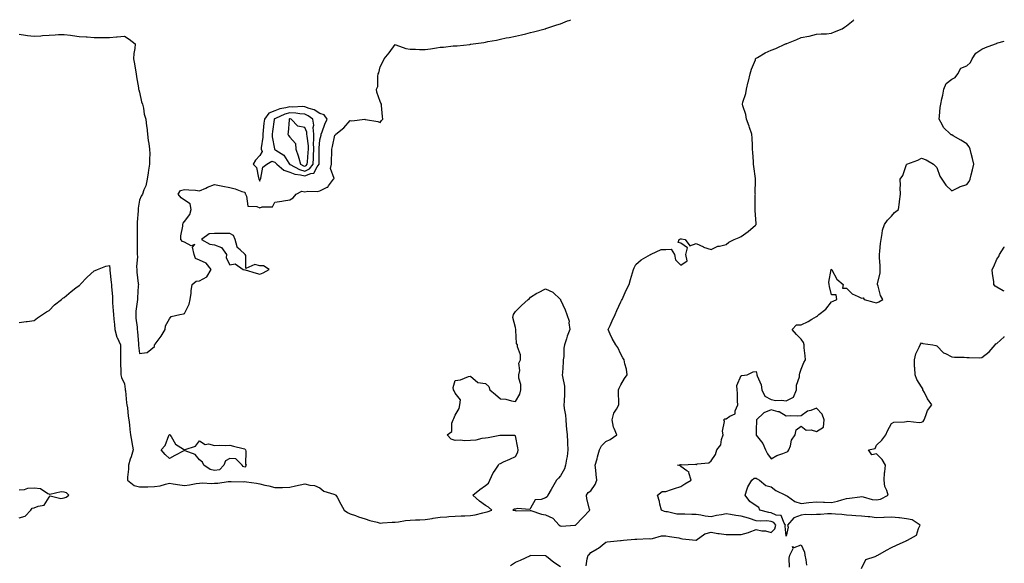
# Model space of a CAD drawing. Units: inches. Extents: x 939443 to 942083, y 7305818 to 7308458.
# Drawn here: x 941428 to 942083, y 7308097 to 7308458 of the extents above; entities that cross this region are included whole.
import ezdxf

# ---------------------------------------------------------------- set-up
doc = ezdxf.new("R2010")
doc.units = ezdxf.units.IN
doc.header["$MEASUREMENT"] = 0
doc.layers.add('Contour_93947305', color=7, linetype='Continuous', true_color=0x5a2b3a)

msp = doc.modelspace()

# ---------------------------------------------------------------- linework, layer by layer
at = {"layer": 'Contour_93947305'}
for points in [[(941428.05, 7308448.27, 3258), (941432.22, 7308447.75, 3258), (941433.63, 7308447.5, 3258), (941438.05, 7308447, 3258), (941442.61, 7308447.36, 3258), (941443.58, 7308447.45, 3258), (941448.05, 7308447.81, 3258), (941451.98, 7308447.99, 3258), (941454.21, 7308448.08, 3258), (941458.05, 7308448.26, 3258), (941462.28, 7308447.69, 3258), (941463.57, 7308447.44, 3258), (941468.05, 7308446.91, 3258), (941472.69, 7308446.56, 3258), (941473.42, 7308446.55, 3258), (941478.05, 7308446.24, 3258), (941482.34, 7308446.21, 3258), (941483.8, 7308446.17, 3258), (941488.05, 7308446.14, 3258), (941492.71, 7308446.58, 3258), (941493.32, 7308446.65, 3258), (941498.05, 7308447.09, 3258), (941501.2, 7308445.07, 3258), (941505.16, 7308441.92, 3258), (941504.94, 7308438.81, 3258), (941504.36, 7308435.61, 3258), (941504.17, 7308431.92, 3258), (941504.74, 7308428.61, 3258), (941505.52, 7308424.45, 3258), (941505.97, 7308421.92, 3258), (941506.2, 7308420.07, 3258), (941507.38, 7308412.59, 3258), (941507.46, 7308411.92, 3258), (941507.55, 7308411.42, 3258), (941508.05, 7308409.79, 3258), (941509.52, 7308403.39, 3258), (941510.17, 7308401.92, 3258), (941510.82, 7308399.15, 3258), (941511.28, 7308395.15, 3258), (941512.32, 7308391.92, 3258), (941512.85, 7308387.12, 3258), (941512.87, 7308386.74, 3258), (941513.51, 7308381.92, 3258), (941513.76, 7308377.63, 3258), (941514.37, 7308375.6, 3258), (941514.72, 7308371.92, 3258), (941514.87, 7308368.74, 3258), (941514.64, 7308365.33, 3258), (941514.76, 7308361.92, 3258), (941514.13, 7308358, 3258), (941513.77, 7308356.2, 3258), (941513.15, 7308351.92, 3258), (941512.34, 7308347.63, 3258), (941511.09, 7308344.96, 3258), (941510.16, 7308341.92, 3258), (941509.28, 7308340.69, 3258), (941508.05, 7308337.91, 3258), (941507.26, 7308332.71, 3258), (941507.17, 7308331.92, 3258), (941507.13, 7308331, 3258), (941506.52, 7308323.45, 3258), (941506.46, 7308321.92, 3258), (941506.5, 7308320.37, 3258), (941506.45, 7308313.52, 3258), (941506.49, 7308311.92, 3258), (941506.54, 7308310.41, 3258), (941506.61, 7308303.36, 3258), (941506.66, 7308301.92, 3258), (941506.67, 7308300.54, 3258), (941506.21, 7308293.76, 3258), (941506.23, 7308291.92, 3258), (941506.38, 7308290.25, 3258), (941507.27, 7308282.7, 3258), (941507.35, 7308281.92, 3258), (941507.29, 7308281.16, 3258), (941506.82, 7308273.15, 3258), (941506.73, 7308271.92, 3258), (941506.64, 7308270.51, 3258), (941505.73, 7308264.24, 3258), (941505.62, 7308261.92, 3258), (941505.74, 7308259.61, 3258), (941506.48, 7308253.49, 3258), (941506.58, 7308251.92, 3258), (941506.78, 7308250.65, 3258), (941507.36, 7308242.61, 3258), (941507.45, 7308241.92, 3258), (941507.48, 7308241.35, 3258), (941508.05, 7308235.99, 3258), (941512.96, 7308236.83, 3258), (941513.25, 7308236.72, 3258), (941518.05, 7308240.7, 3258), (941518.14, 7308241.83, 3258), (941518.16, 7308241.92, 3258), (941518.49, 7308242.36, 3258), (941522.45, 7308247.52, 3258), (941525.11, 7308251.92, 3258), (941525.46, 7308254.51, 3258), (941528.05, 7308259.23, 3258), (941529.22, 7308260.75, 3258), (941534.99, 7308261.92, 3258), (941537.44, 7308262.53, 3258), (941538.05, 7308262.59, 3258), (941541.03, 7308268.94, 3258), (941541.88, 7308271.92, 3258), (941542.4, 7308276.27, 3258), (941542.34, 7308277.63, 3258), (941543.08, 7308281.92, 3258), (941545.83, 7308284.14, 3258), (941548.05, 7308284.48, 3258), (941552.95, 7308287.02, 3258), (941555.7, 7308291.92, 3258), (941552.32, 7308296.19, 3258), (941548.05, 7308298.1, 3258), (941545.38, 7308299.25, 3258), (941544.39, 7308301.92, 3258), (941543.31, 7308306.66, 3258), (941544.78, 7308308.65, 3258), (941542.42, 7308307.55, 3258), (941538.05, 7308310.05, 3258), (941536.72, 7308310.59, 3258), (941535.48, 7308311.92, 3258), (941535.6, 7308314.37, 3258), (941536.92, 7308320.79, 3258), (941537, 7308321.92, 3258), (941537.17, 7308322.8, 3258), (941538.05, 7308323.83, 3258), (941541.59, 7308328.38, 3258), (941542.41, 7308331.92, 3258), (941541.7, 7308335.57, 3258), (941538.05, 7308338.04, 3258), (941535.7, 7308339.57, 3258), (941533.75, 7308341.92, 3258), (941535.44, 7308344.53, 3258), (941538.05, 7308345.17, 3258), (941540.93, 7308344.8, 3258), (941545.34, 7308344.63, 3258), (941548.05, 7308344.32, 3258), (941552.23, 7308346.1, 3258), (941553.35, 7308346.62, 3258), (941558.05, 7308348.38, 3258), (941562.41, 7308347.56, 3258), (941563.49, 7308347.36, 3258), (941568.05, 7308346.49, 3258), (941571.62, 7308345.49, 3258), (941576.11, 7308343.86, 3258), (941578.05, 7308343.25, 3258), (941578.44, 7308342.31, 3258), (941578.6, 7308341.92, 3258), (941579.28, 7308340.69, 3258), (941580.15, 7308334.02, 3258), (941586.17, 7308333.8, 3258), (941588.05, 7308332.88, 3258), (941589.65, 7308333.52, 3258), (941596.42, 7308333.55, 3258), (941598.05, 7308336.76, 3258), (941602.62, 7308337.35, 3258), (941603.74, 7308337.61, 3258), (941608.05, 7308338.29, 3258), (941610.3, 7308339.67, 3258), (941612.36, 7308341.92, 3258), (941615.98, 7308343.99, 3258), (941618.05, 7308343.64, 3258), (941620.1, 7308343.97, 3258), (941626.13, 7308343.84, 3258), (941628.05, 7308344.32, 3258), (941632.8, 7308346.67, 3258), (941633.22, 7308346.75, 3258), (941633.68, 7308347.55, 3258), (941637.01, 7308351.92, 3258), (941637.54, 7308352.43, 3258), (941635.1, 7308358.97, 3258), (941635.67, 7308361.92, 3258), (941635.67, 7308364.3, 3258), (941635.91, 7308369.78, 3258), (941635.91, 7308371.92, 3258), (941636.32, 7308373.65, 3258), (941638.05, 7308381.26, 3258), (941638.45, 7308381.52, 3258), (941638.54, 7308381.92, 3258), (941643.91, 7308386.06, 3258), (941648.05, 7308390.97, 3258), (941649.21, 7308390.76, 3258), (941657.93, 7308391.8, 3258), (941658.05, 7308391.75, 3258), (941658.29, 7308391.68, 3258), (941666.54, 7308390.41, 3258), (941668.05, 7308389.62, 3258), (941668.97, 7308391, 3258), (941669.83, 7308391.92, 3258), (941669.75, 7308393.62, 3258), (941669.01, 7308400.96, 3258), (941668.96, 7308401.92, 3258), (941668.55, 7308402.42, 3258), (941668.05, 7308403.66, 3258), (941665.94, 7308409.81, 3258), (941665.73, 7308411.92, 3258), (941666.45, 7308413.52, 3258), (941666.45, 7308420.32, 3258), (941666.83, 7308421.92, 3258), (941667.2, 7308422.77, 3258), (941668.05, 7308426.57, 3258), (941669.89, 7308430.08, 3258), (941670.77, 7308431.92, 3258), (941674.01, 7308435.96, 3258), (941678.05, 7308441.52, 3258), (941678.58, 7308441.39, 3258), (941685.08, 7308438.95, 3258), (941688.05, 7308438.46, 3258), (941691.55, 7308438.42, 3258), (941694.3, 7308438.17, 3258), (941698.05, 7308438.14, 3258), (941701.45, 7308438.52, 3258), (941705.44, 7308439.31, 3258), (941708.05, 7308439.65, 3258), (941710.22, 7308439.75, 3258), (941716.67, 7308440.54, 3258), (941718.05, 7308440.61, 3258), (941719.25, 7308440.72, 3258), (941727.73, 7308441.6, 3258), (941728.05, 7308441.63, 3258), (941728.31, 7308441.66, 3258), (941729.86, 7308441.92, 3258), (941737.03, 7308442.94, 3258), (941738.05, 7308443.12, 3258), (941739.59, 7308443.46, 3258), (941745.51, 7308444.46, 3258), (941748.05, 7308445.1, 3258), (941751.96, 7308445.83, 3258), (941753.86, 7308446.11, 3258), (941758.05, 7308446.95, 3258), (941762.04, 7308447.93, 3258), (941764.82, 7308448.69, 3258), (941768.05, 7308449.51, 3258), (941769.96, 7308450.01, 3258), (941777.81, 7308451.92, 3258), (941777.96, 7308452.01, 3258), (941778.05, 7308452.05, 3258), (941778.23, 7308452.1, 3258), (941785.44, 7308454.53, 3258), (941788.05, 7308455.15, 3258), (941792.69, 7308457.28, 3258), (941793.69, 7308457.56, 3258), (941794.9, 7308458, 3258)], [(941428.05, 7308256.71, 3257), (941432.68, 7308257.29, 3257), (941433.5, 7308257.37, 3257), (941438.05, 7308258.01, 3257), (941440.26, 7308259.71, 3257), (941443.52, 7308261.92, 3257), (941446.28, 7308263.69, 3257), (941448.05, 7308264.58, 3257), (941451.63, 7308268.34, 3257), (941456.16, 7308271.92, 3257), (941457.19, 7308272.78, 3257), (941458.05, 7308273.28, 3257), (941462.59, 7308277.38, 3257), (941465.85, 7308279.72, 3257), (941468.05, 7308281.35, 3257), (941468.37, 7308281.6, 3257), (941468.74, 7308281.92, 3257), (941473.22, 7308286.75, 3257), (941478.05, 7308291.11, 3257), (941478.68, 7308291.29, 3257), (941480.26, 7308291.92, 3257), (941485.79, 7308294.18, 3257), (941488.05, 7308294.54, 3257), (941488.35, 7308292.22, 3257), (941488.41, 7308291.92, 3257), (941488.47, 7308291.5, 3257), (941489.37, 7308283.24, 3257), (941489.56, 7308281.92, 3257), (941489.49, 7308280.48, 3257), (941490.15, 7308274.02, 3257), (941490.06, 7308271.92, 3257), (941490.26, 7308269.71, 3257), (941490.65, 7308264.52, 3257), (941490.87, 7308261.92, 3257), (941491.04, 7308258.93, 3257), (941491.49, 7308255.36, 3257), (941491.65, 7308251.92, 3257), (941493.12, 7308246.99, 3257), (941493.29, 7308246.68, 3257), (941495.42, 7308241.92, 3257), (941495.47, 7308239.34, 3257), (941495.51, 7308234.46, 3257), (941495.55, 7308231.92, 3257), (941495.5, 7308229.37, 3257), (941495.72, 7308224.25, 3257), (941495.66, 7308221.92, 3257), (941496.15, 7308220.02, 3257), (941498.05, 7308215.89, 3257), (941498.55, 7308212.42, 3257), (941498.68, 7308211.92, 3257), (941498.78, 7308211.19, 3257), (941499.51, 7308203.38, 3257), (941499.72, 7308201.92, 3257), (941500.04, 7308199.93, 3257), (941500.48, 7308194.35, 3257), (941500.97, 7308191.92, 3257), (941501.42, 7308188.55, 3257), (941501.58, 7308185.45, 3257), (941502.15, 7308181.92, 3257), (941502.92, 7308177.05, 3257), (941502.93, 7308176.8, 3257), (941503.92, 7308171.92, 3257), (941502.53, 7308167.44, 3257), (941502, 7308165.87, 3257), (941500.71, 7308161.92, 3257), (941500.8, 7308159.17, 3257), (941500.06, 7308153.93, 3257), (941500.16, 7308151.92, 3257), (941504.55, 7308148.42, 3257), (941508.05, 7308147.4, 3257), (941512.45, 7308147.52, 3257), (941513.59, 7308147.46, 3257), (941518.05, 7308147.56, 3257), (941521.78, 7308148.19, 3257), (941525.34, 7308149.21, 3257), (941528.05, 7308149.76, 3257), (941530.46, 7308149.51, 3257), (941534.82, 7308148.69, 3257), (941538.05, 7308148.39, 3257), (941541.26, 7308148.71, 3257), (941545.83, 7308149.7, 3257), (941548.05, 7308149.97, 3257), (941549.96, 7308150.01, 3257), (941555.86, 7308149.73, 3257), (941558.05, 7308149.77, 3257), (941560.11, 7308149.86, 3257), (941567.01, 7308150.88, 3257), (941568.05, 7308150.93, 3257), (941569.01, 7308150.96, 3257), (941576.97, 7308150.84, 3257), (941578.05, 7308150.87, 3257), (941579.3, 7308150.67, 3257), (941585.91, 7308149.78, 3257), (941588.05, 7308149.42, 3257), (941591.39, 7308148.58, 3257), (941594.18, 7308148.05, 3257), (941598.05, 7308146.89, 3257), (941602.92, 7308147.05, 3257), (941603.22, 7308147.09, 3257), (941608.05, 7308147.26, 3257), (941611.77, 7308148.2, 3257), (941614.85, 7308148.72, 3257), (941618.05, 7308149.43, 3257), (941621.42, 7308148.55, 3257), (941624.51, 7308148.38, 3257), (941628.05, 7308146.74, 3257), (941630.73, 7308144.6, 3257), (941637.39, 7308142.58, 3257), (941638.05, 7308142.28, 3257), (941638.28, 7308142.15, 3257), (941638.7, 7308141.92, 3257), (941639.51, 7308140.46, 3257), (941642.04, 7308135.91, 3257), (941644.2, 7308131.92, 3257), (941646.48, 7308130.35, 3257), (941648.05, 7308129.57, 3257), (941651.64, 7308128.33, 3257), (941653.69, 7308127.56, 3257), (941658.05, 7308126.16, 3257), (941661.24, 7308125.11, 3257), (941666.02, 7308123.95, 3257), (941668.05, 7308123.37, 3257), (941669.54, 7308123.41, 3257), (941676.04, 7308123.93, 3257), (941678.05, 7308123.99, 3257), (941680.36, 7308124.23, 3257), (941684.97, 7308125, 3257), (941688.05, 7308125.27, 3257), (941691.62, 7308125.49, 3257), (941694.48, 7308125.49, 3257), (941698.05, 7308125.75, 3257), (941702.57, 7308126.44, 3257), (941703.32, 7308126.65, 3257), (941708.05, 7308127.18, 3257), (941712.45, 7308127.52, 3257), (941713.76, 7308127.63, 3257), (941718.05, 7308127.96, 3257), (941721.91, 7308128.06, 3257), (941724.34, 7308128.21, 3257), (941728.05, 7308128.32, 3257), (941731.15, 7308128.82, 3257), (941736.26, 7308130.13, 3257), (941738.05, 7308130.48, 3257), (941739.2, 7308130.77, 3257), (941742.42, 7308131.92, 3257), (941740.1, 7308133.97, 3257), (941738.05, 7308135.06, 3257), (941734.06, 7308137.93, 3257), (941729.77, 7308141.92, 3257), (941734.27, 7308145.7, 3257), (941738.05, 7308148.39, 3257), (941740.06, 7308149.91, 3257), (941741.02, 7308151.92, 3257), (941743.19, 7308156.78, 3257), (941744.03, 7308157.9, 3257), (941746.78, 7308161.92, 3257), (941747.23, 7308162.74, 3257), (941748.05, 7308163.04, 3257), (941750.12, 7308163.99, 3257), (941754.21, 7308165.76, 3257), (941758.05, 7308167.67, 3257), (941759.6, 7308170.37, 3257), (941759.87, 7308171.92, 3257), (941759.55, 7308173.42, 3257), (941758.05, 7308181.34, 3257), (941757.7, 7308181.57, 3257), (941748.46, 7308181.51, 3257), (941748.05, 7308181.63, 3257), (941747.69, 7308181.56, 3257), (941739.97, 7308180, 3257), (941738.05, 7308179.69, 3257), (941735.71, 7308179.58, 3257), (941731.59, 7308178.38, 3257), (941728.05, 7308178.29, 3257), (941724.24, 7308178.11, 3257), (941721.52, 7308178.45, 3257), (941718.05, 7308178.23, 3257), (941715.25, 7308179.12, 3257), (941712.61, 7308181.92, 3257), (941715.75, 7308184.22, 3257), (941715.78, 7308189.65, 3257), (941716.62, 7308191.92, 3257), (941717.01, 7308192.96, 3257), (941718.05, 7308194.98, 3257), (941720.55, 7308199.42, 3257), (941720.97, 7308201.92, 3257), (941721.41, 7308205.28, 3257), (941718.05, 7308209.64, 3257), (941717.29, 7308211.16, 3257), (941716.93, 7308211.92, 3257), (941716.54, 7308213.43, 3257), (941718.05, 7308218.13, 3257), (941721.48, 7308218.49, 3257), (941726.82, 7308220.69, 3257), (941728.05, 7308220.9, 3257), (941733.01, 7308216.88, 3257), (941733.07, 7308216.9, 3257), (941738.05, 7308216.08, 3257), (941740.22, 7308214.09, 3257), (941740.99, 7308211.92, 3257), (941744.84, 7308208.71, 3257), (941748.05, 7308205.86, 3257), (941751.74, 7308205.61, 3257), (941755.44, 7308204.53, 3257), (941758.05, 7308204.25, 3257), (941761.04, 7308208.93, 3257), (941761.68, 7308211.92, 3257), (941761.7, 7308215.57, 3257), (941760.34, 7308219.63, 3257), (941760.36, 7308221.92, 3257), (941760.94, 7308224.81, 3257), (941760.34, 7308229.63, 3257), (941761.4, 7308231.92, 3257), (941761.33, 7308235.2, 3257), (941759.4, 7308240.57, 3257), (941759.33, 7308241.92, 3257), (941758.79, 7308242.66, 3257), (941758.28, 7308251.69, 3257), (941758.22, 7308251.92, 3257), (941758.24, 7308252.11, 3257), (941758.05, 7308253.29, 3257), (941756.18, 7308260.05, 3257), (941756.77, 7308261.92, 3257), (941757.27, 7308262.7, 3257), (941758.05, 7308264.09, 3257), (941761.99, 7308267.98, 3257), (941766.51, 7308271.92, 3257), (941767.32, 7308272.65, 3257), (941768.05, 7308273.59, 3257), (941772.22, 7308276.09, 3257), (941773.24, 7308276.73, 3257), (941778.05, 7308279.08, 3257), (941782.9, 7308276.77, 3257), (941787.9, 7308271.92, 3257), (941787.99, 7308271.86, 3257), (941788.05, 7308271.8, 3257), (941791.13, 7308265, 3257), (941792.12, 7308261.92, 3257), (941793.68, 7308257.55, 3257), (941793.45, 7308256.52, 3257), (941794.09, 7308251.92, 3257), (941792.42, 7308247.55, 3257), (941791.96, 7308245.83, 3257), (941790.69, 7308241.92, 3257), (941790.28, 7308239.69, 3257), (941790.12, 7308233.99, 3257), (941789.83, 7308231.92, 3257), (941789.7, 7308230.27, 3257), (941789.26, 7308223.13, 3257), (941789.17, 7308221.92, 3257), (941789.26, 7308220.71, 3257), (941790.56, 7308214.43, 3257), (941790.7, 7308211.92, 3257), (941790.65, 7308209.32, 3257), (941790.34, 7308204.21, 3257), (941790.29, 7308201.92, 3257), (941790.49, 7308199.48, 3257), (941791.26, 7308195.13, 3257), (941791.47, 7308191.92, 3257), (941791.82, 7308188.15, 3257), (941791.96, 7308185.83, 3257), (941792.35, 7308181.92, 3257), (941792.55, 7308177.42, 3257), (941792.61, 7308176.48, 3257), (941792.81, 7308171.92, 3257), (941792.39, 7308167.58, 3257), (941791.91, 7308165.78, 3257), (941791.4, 7308161.92, 3257), (941790.6, 7308159.37, 3257), (941788.05, 7308154.71, 3257), (941786.67, 7308153.3, 3257), (941785.26, 7308151.92, 3257), (941782.75, 7308147.22, 3257), (941781.76, 7308145.63, 3257), (941779.52, 7308141.92, 3257), (941779.08, 7308140.89, 3257), (941778.05, 7308140.13, 3257), (941775.04, 7308138.91, 3257), (941771.22, 7308138.75, 3257), (941768.05, 7308133.21, 3257), (941767.59, 7308132.38, 3257), (941759.13, 7308133, 3257), (941758.05, 7308132.62, 3257), (941757.45, 7308132.52, 3257), (941756.34, 7308131.92, 3257), (941757.74, 7308131.61, 3257), (941758.05, 7308131.59, 3257), (941758.43, 7308131.54, 3257), (941767.9, 7308131.77, 3257), (941768.05, 7308131.75, 3257), (941768.26, 7308131.71, 3257), (941775.31, 7308129.18, 3257), (941778.05, 7308128.71, 3257), (941782.79, 7308126.66, 3257), (941787.01, 7308121.92, 3257), (941787.68, 7308121.55, 3257), (941788.05, 7308121.41, 3257), (941788.6, 7308121.37, 3257), (941797.57, 7308121.92, 3257), (941797.98, 7308121.99, 3257), (941798.05, 7308121.98, 3257), (941802.82, 7308127.15, 3257), (941807.42, 7308131.92, 3257), (941807.31, 7308132.66, 3257), (941805.56, 7308139.43, 3257), (941805.28, 7308141.92, 3257), (941806.33, 7308143.64, 3257), (941808.05, 7308144.72, 3257), (941810.91, 7308149.06, 3257), (941812.02, 7308151.92, 3257), (941811.7, 7308155.57, 3257), (941811.38, 7308158.59, 3257), (941811.08, 7308161.92, 3257), (941812.25, 7308166.12, 3257), (941812.57, 7308167.4, 3257), (941813.93, 7308171.92, 3257), (941815.2, 7308174.77, 3257), (941818.05, 7308177.61, 3257), (941820.99, 7308178.98, 3257), (941825.34, 7308181.92, 3257), (941823.67, 7308186.3, 3257), (941823.22, 7308187.09, 3257), (941822.23, 7308191.92, 3257), (941823.47, 7308196.5, 3257), (941825.22, 7308199.09, 3257), (941826.7, 7308201.92, 3257), (941826.68, 7308203.29, 3257), (941826.6, 7308210.47, 3257), (941826.59, 7308211.92, 3257), (941826.89, 7308213.08, 3257), (941828.05, 7308215.35, 3257), (941830.52, 7308219.45, 3257), (941832.2, 7308221.92, 3257), (941831.88, 7308225.75, 3257), (941830.7, 7308229.27, 3257), (941830.33, 7308231.92, 3257), (941829.3, 7308233.17, 3257), (941828.05, 7308235.71, 3257), (941826.1, 7308239.97, 3257), (941824.8, 7308241.92, 3257), (941822.26, 7308246.13, 3257), (941821.03, 7308248.94, 3257), (941819.56, 7308251.92, 3257), (941820.89, 7308254.76, 3257), (941822.26, 7308257.71, 3257), (941824.27, 7308261.92, 3257), (941825.32, 7308264.65, 3257), (941828.05, 7308270.36, 3257), (941828.59, 7308271.38, 3257), (941828.88, 7308271.92, 3257), (941829.6, 7308273.47, 3257), (941831.68, 7308278.29, 3257), (941833.59, 7308281.92, 3257), (941834.61, 7308285.36, 3257), (941835.81, 7308289.68, 3257), (941836.47, 7308291.92, 3257), (941836.94, 7308293.03, 3257), (941838.05, 7308295.33, 3257), (941841.55, 7308298.42, 3257), (941847.9, 7308301.92, 3257), (941847.99, 7308301.98, 3257), (941848.05, 7308302.05, 3257), (941848.18, 7308302.05, 3257), (941854.82, 7308305.15, 3257), (941858.05, 7308305.19, 3257), (941861.63, 7308305.5, 3257), (941863.66, 7308301.92, 3257), (941864.49, 7308298.36, 3257), (941868.05, 7308294.89, 3257), (941872.28, 7308297.69, 3257), (941871.29, 7308301.92, 3257), (941872.38, 7308306.25, 3257), (941868.05, 7308309.49, 3257), (941866.11, 7308309.98, 3257), (941866.96, 7308311.92, 3257), (941867.71, 7308312.26, 3257), (941868.05, 7308312.34, 3257), (941868.46, 7308312.33, 3257), (941870.92, 7308311.92, 3257), (941873.87, 7308307.74, 3257), (941878.05, 7308309.15, 3257), (941883.01, 7308306.88, 3257), (941883.12, 7308306.85, 3257), (941888.05, 7308305.28, 3257), (941892.51, 7308307.46, 3257), (941893.63, 7308307.5, 3257), (941898.05, 7308308.65, 3257), (941899.9, 7308310.07, 3257), (941903.38, 7308311.92, 3257), (941906.76, 7308313.21, 3257), (941908.05, 7308313.93, 3257), (941912.74, 7308317.23, 3257), (941917.61, 7308321.48, 3257), (941918.05, 7308321.86, 3257), (941918.08, 7308321.89, 3257), (941918.1, 7308321.92, 3257), (941918.1, 7308321.97, 3257), (941918.05, 7308322.54, 3257), (941917.35, 7308331.22, 3257), (941917.42, 7308331.92, 3257), (941917.42, 7308332.55, 3257), (941917.49, 7308341.36, 3257), (941917.5, 7308341.92, 3257), (941917.48, 7308342.49, 3257), (941917.61, 7308351.48, 3257), (941917.59, 7308351.92, 3257), (941917.53, 7308352.44, 3257), (941916.51, 7308360.38, 3257), (941916.32, 7308361.92, 3257), (941916.19, 7308363.78, 3257), (941915.78, 7308369.65, 3257), (941915.63, 7308371.92, 3257), (941915.5, 7308374.47, 3257), (941915.34, 7308379.21, 3257), (941915.19, 7308381.92, 3257), (941913.69, 7308386.28, 3257), (941913.41, 7308387.28, 3257), (941911.53, 7308391.92, 3257), (941911.17, 7308395.05, 3257), (941909.16, 7308400.81, 3257), (941908.97, 7308401.92, 3257), (941909.24, 7308403.11, 3257), (941911.07, 7308408.9, 3257), (941911.62, 7308411.92, 3257), (941912.74, 7308416.61, 3257), (941912.84, 7308417.13, 3257), (941914.09, 7308421.92, 3257), (941914.91, 7308425.06, 3257), (941917.5, 7308431.37, 3257), (941917.68, 7308431.92, 3257), (941917.82, 7308432.15, 3257), (941918.05, 7308432.33, 3257), (941918.98, 7308432.85, 3257), (941923.96, 7308436.01, 3257), (941928.05, 7308437.65, 3257), (941931.09, 7308438.88, 3257), (941937.54, 7308441.92, 3257), (941937.91, 7308442.06, 3257), (941938.05, 7308442.11, 3257), (941938.35, 7308442.22, 3257), (941945.09, 7308444.88, 3257), (941948.05, 7308446.07, 3257), (941952.97, 7308447, 3257), (941953.22, 7308447.09, 3257), (941958.05, 7308448.28, 3257), (941961.3, 7308448.67, 3257), (941964.82, 7308448.69, 3257), (941968.05, 7308449, 3257), (941970.09, 7308449.88, 3257), (941975.11, 7308451.92, 3257), (941976.84, 7308453.13, 3257), (941978.05, 7308453.92, 3257), (941982.42, 7308457.55, 3257), (941982.96, 7308458, 3257)], [(941805.01, 7308094.96, 3256), (941805.76, 7308099.63, 3256), (941806.26, 7308101.92, 3256), (941807.25, 7308102.72, 3256), (941808.05, 7308103.78, 3256), (941812.41, 7308106.28, 3256), (941813.26, 7308106.71, 3256), (941818.05, 7308110.56, 3256), (941819.06, 7308110.91, 3256), (941827.81, 7308111.68, 3256), (941828.05, 7308111.73, 3256), (941828.23, 7308111.74, 3256), (941829.86, 7308111.92, 3256), (941837.36, 7308112.61, 3256), (941838.05, 7308112.65, 3256), (941838.67, 7308112.54, 3256), (941846.92, 7308113.05, 3256), (941848.05, 7308112.92, 3256), (941849.15, 7308113.02, 3256), (941855.21, 7308114.76, 3256), (941858.05, 7308114.94, 3256), (941860.44, 7308114.31, 3256), (941866.55, 7308113.42, 3256), (941868.05, 7308113.09, 3256), (941869.1, 7308112.97, 3256), (941878.02, 7308111.92, 3256), (941878.03, 7308111.9, 3256), (941878.05, 7308111.9, 3256), (941878.05, 7308111.92, 3256), (941883.88, 7308116.09, 3256), (941888.05, 7308117.24, 3256), (941892.62, 7308116.49, 3256), (941893.54, 7308116.43, 3256), (941898.05, 7308115.8, 3256), (941901.97, 7308115.84, 3256), (941904.27, 7308115.7, 3256), (941908.05, 7308115.74, 3256), (941912.89, 7308117.08, 3256), (941913.46, 7308117.33, 3256), (941918.05, 7308118.96, 3256), (941921.71, 7308118.26, 3256), (941924.23, 7308118.1, 3256), (941928.05, 7308117.08, 3256), (941930.37, 7308119.6, 3256), (941931.01, 7308121.92, 3256), (941929.81, 7308123.68, 3256), (941928.05, 7308124.46, 3256), (941925.23, 7308124.74, 3256), (941920.68, 7308124.55, 3256), (941918.05, 7308124.92, 3256), (941913.58, 7308126.39, 3256), (941912.84, 7308126.71, 3256), (941908.05, 7308127.89, 3256), (941904.47, 7308128.34, 3256), (941901.01, 7308128.96, 3256), (941898.05, 7308129.38, 3256), (941894.9, 7308128.77, 3256), (941891.64, 7308128.33, 3256), (941888.05, 7308127.53, 3256), (941884.12, 7308127.99, 3256), (941881.33, 7308128.64, 3256), (941878.05, 7308129.11, 3256), (941875.2, 7308129.07, 3256), (941870.68, 7308129.29, 3256), (941868.05, 7308129.24, 3256), (941865.32, 7308129.19, 3256), (941859.07, 7308130.9, 3256), (941858.05, 7308130.87, 3256), (941857.09, 7308130.96, 3256), (941855.01, 7308131.92, 3256), (941854.05, 7308135.92, 3256), (941853.87, 7308137.74, 3256), (941852.4, 7308141.92, 3256), (941855.56, 7308144.41, 3256), (941858.05, 7308144.37, 3256), (941861.72, 7308145.59, 3256), (941863.73, 7308146.24, 3256), (941868.05, 7308147.72, 3256), (941870.62, 7308149.35, 3256), (941874.81, 7308151.92, 3256), (941873.3, 7308156.67, 3256), (941873.41, 7308157.28, 3256), (941872, 7308157.97, 3256), (941868.05, 7308161.05, 3256), (941867.5, 7308161.37, 3256), (941865.76, 7308161.92, 3256), (941867.79, 7308162.18, 3256), (941868.05, 7308162.19, 3256), (941868.24, 7308162.11, 3256), (941877.46, 7308162.51, 3256), (941878.05, 7308162.38, 3256), (941878.76, 7308162.63, 3256), (941886.59, 7308163.38, 3256), (941888.05, 7308164.63, 3256), (941891.04, 7308168.93, 3256), (941891.97, 7308171.92, 3256), (941894.58, 7308175.39, 3256), (941894.97, 7308178.84, 3256), (941896.06, 7308181.92, 3256), (941895.59, 7308184.38, 3256), (941897.06, 7308190.93, 3256), (941896.49, 7308191.92, 3256), (941897.29, 7308192.68, 3256), (941898.05, 7308192.64, 3256), (941900.5, 7308194.37, 3256), (941904.05, 7308195.92, 3256), (941904.18, 7308198.05, 3256), (941905.88, 7308201.92, 3256), (941905.64, 7308204.33, 3256), (941905.73, 7308209.6, 3256), (941905.42, 7308211.92, 3256), (941905.26, 7308214.71, 3256), (941908.05, 7308221.5, 3256), (941908.47, 7308221.5, 3256), (941912.13, 7308221.92, 3256), (941916.12, 7308223.85, 3256), (941918.05, 7308224.07, 3256), (941918.49, 7308222.36, 3256), (941918.53, 7308221.92, 3256), (941918.67, 7308221.3, 3256), (941921.37, 7308215.24, 3256), (941921.8, 7308211.92, 3256), (941923.9, 7308207.77, 3256), (941928.05, 7308205.43, 3256), (941931.06, 7308204.93, 3256), (941934.93, 7308205.04, 3256), (941938.05, 7308204.66, 3256), (941942.87, 7308207.1, 3256), (941944.9, 7308211.92, 3256), (941944.86, 7308215.11, 3256), (941946.78, 7308220.65, 3256), (941946.75, 7308221.92, 3256), (941947.05, 7308222.92, 3256), (941948.05, 7308225.72, 3256), (941949.81, 7308230.16, 3256), (941950.86, 7308231.92, 3256), (941950.61, 7308234.48, 3256), (941950.05, 7308239.92, 3256), (941949.86, 7308241.92, 3256), (941949.5, 7308243.37, 3256), (941948.05, 7308245.52, 3256), (941944.92, 7308248.8, 3256), (941941.91, 7308251.92, 3256), (941944.89, 7308255.08, 3256), (941948.05, 7308255.09, 3256), (941952.53, 7308257.44, 3256), (941955.09, 7308258.96, 3256), (941958.05, 7308260.67, 3256), (941958.88, 7308261.09, 3256), (941959.81, 7308261.92, 3256), (941964.35, 7308265.62, 3256), (941968.05, 7308270.53, 3256), (941969.15, 7308270.82, 3256), (941971.64, 7308271.92, 3256), (941971.23, 7308275.1, 3256), (941968.05, 7308275.14, 3256), (941966.78, 7308280.65, 3256), (941966.67, 7308281.92, 3256), (941966.41, 7308283.56, 3256), (941968, 7308291.87, 3256), (941967.98, 7308291.92, 3256), (941968, 7308291.97, 3256), (941968.05, 7308292.14, 3256), (941968.12, 7308291.99, 3256), (941968.13, 7308291.92, 3256), (941968.28, 7308291.69, 3256), (941971.63, 7308285.5, 3256), (941975.88, 7308281.92, 3256), (941975.53, 7308279.4, 3256), (941978.05, 7308279.46, 3256), (941981.96, 7308275.83, 3256), (941985.9, 7308274.07, 3256), (941988.05, 7308272.88, 3256), (941989.14, 7308273.01, 3256), (941989.79, 7308271.92, 3256), (941996.31, 7308270.18, 3256), (941998.05, 7308269.8, 3256), (941999.52, 7308270.45, 3256), (942002.34, 7308271.92, 3256), (942000.79, 7308274.66, 3256), (941999.13, 7308280.84, 3256), (941998.71, 7308281.92, 3256), (941998.67, 7308282.55, 3256), (942000.49, 7308289.48, 3256), (942000.4, 7308291.92, 3256), (942000.41, 7308294.28, 3256), (942000.01, 7308299.96, 3256), (942000.01, 7308301.92, 3256), (942000.23, 7308304.1, 3256), (942000.77, 7308309.2, 3256), (942001.03, 7308311.92, 3256), (942001.9, 7308315.77, 3256), (942001.97, 7308318, 3256), (942003.42, 7308321.92, 3256), (942005.29, 7308324.68, 3256), (942008.05, 7308327.39, 3256), (942010.1, 7308329.87, 3256), (942012.58, 7308331.92, 3256), (942013.32, 7308336.65, 3256), (942013.35, 7308337.22, 3256), (942013.95, 7308341.92, 3256), (942013.86, 7308346.11, 3256), (942013.99, 7308347.86, 3256), (942013.88, 7308351.92, 3256), (942015.56, 7308354.41, 3256), (942018.05, 7308361.73, 3256), (942018.12, 7308361.85, 3256), (942018.2, 7308361.92, 3256), (942025.43, 7308364.54, 3256), (942028.05, 7308365.88, 3256), (942030.95, 7308364.82, 3256), (942035.87, 7308361.92, 3256), (942037.06, 7308360.93, 3256), (942038.05, 7308359.74, 3256), (942040.21, 7308354.08, 3256), (942041.51, 7308351.92, 3256), (942044.06, 7308347.93, 3256), (942048.05, 7308344.18, 3256), (942052.49, 7308346.36, 3256), (942053.2, 7308346.77, 3256), (942058.05, 7308348.44, 3256), (942059.55, 7308350.42, 3256), (942060.28, 7308351.92, 3256), (942060.97, 7308354.84, 3256), (942061.82, 7308358.15, 3256), (942062.66, 7308361.92, 3256), (942061.95, 7308365.82, 3256), (942060.92, 7308369.05, 3256), (942060.27, 7308371.92, 3256), (942059.57, 7308373.44, 3256), (942058.05, 7308375.56, 3256), (942054.07, 7308377.94, 3256), (942049.11, 7308380.86, 3256), (942048.05, 7308381.49, 3256), (942047.68, 7308381.55, 3256), (942047.22, 7308381.92, 3256), (942042.48, 7308386.35, 3256), (942041.68, 7308388.29, 3256), (942039.66, 7308391.92, 3256), (942039.95, 7308393.82, 3256), (942040.43, 7308399.54, 3256), (942040.87, 7308401.92, 3256), (942041.46, 7308405.33, 3256), (942042.11, 7308407.86, 3256), (942042.7, 7308411.92, 3256), (942044.43, 7308415.54, 3256), (942048.05, 7308418.39, 3256), (942050.39, 7308419.58, 3256), (942052.14, 7308421.92, 3256), (942054.21, 7308425.76, 3256), (942058.05, 7308427.24, 3256), (942060.44, 7308429.53, 3256), (942061.59, 7308431.92, 3256), (942064.16, 7308435.81, 3256), (942068.05, 7308438.41, 3256), (942070.51, 7308439.46, 3256), (942077.11, 7308441.92, 3256), (942077.75, 7308442.22, 3256), (942078.05, 7308442.36, 3256), (942078.66, 7308442.53, 3256), (942083, 7308443.69, 3256)], [(942083, 7308277.44, 3255), (942082.17, 7308277.8, 3255), (942078.05, 7308280.08, 3255), (942076.99, 7308280.86, 3255), (942076.13, 7308281.92, 3255), (942075.94, 7308284.03, 3255), (942075.2, 7308289.07, 3255), (942074.97, 7308291.92, 3255), (942076, 7308293.97, 3255), (942078.05, 7308298.71, 3255), (942079.33, 7308300.64, 3255), (942079.87, 7308301.92, 3255), (942082.83, 7308306.7, 3255), (942083, 7308306.97, 3255)], [(941988.05, 7308093.04, 3255), (941990.95, 7308099.02, 3255), (941997.17, 7308101.04, 3255), (941998.05, 7308101.54, 3255), (941998.3, 7308101.67, 3255), (941998.91, 7308101.92, 3255), (942004.74, 7308105.23, 3255), (942008.05, 7308107.15, 3255), (942011.26, 7308108.71, 3255), (942017.66, 7308111.53, 3255), (942018.05, 7308111.71, 3255), (942018.2, 7308111.77, 3255), (942018.54, 7308111.92, 3255), (942024.72, 7308115.25, 3255), (942025.97, 7308119.84, 3255), (942027.08, 7308121.92, 3255), (942021.67, 7308125.54, 3255), (942018.05, 7308126.21, 3255), (942013.23, 7308126.74, 3255), (942012.92, 7308126.79, 3255), (942008.05, 7308127.3, 3255), (942003.23, 7308127.1, 3255), (942002.89, 7308127.08, 3255), (941998.05, 7308126.89, 3255), (941993.6, 7308127.47, 3255), (941992.46, 7308127.51, 3255), (941988.05, 7308127.98, 3255), (941984.38, 7308128.25, 3255), (941981.61, 7308128.36, 3255), (941978.05, 7308128.6, 3255), (941975.06, 7308128.93, 3255), (941970.75, 7308129.22, 3255), (941968.05, 7308129.5, 3255), (941965.57, 7308129.44, 3255), (941960.87, 7308129.1, 3255), (941958.05, 7308129.04, 3255), (941954.88, 7308128.75, 3255), (941950.89, 7308129.08, 3255), (941948.05, 7308128.69, 3255), (941943.14, 7308126.83, 3255), (941938.88, 7308121.92, 3255), (941939.34, 7308120.63, 3255), (941938.05, 7308114.59, 3255), (941937.42, 7308121.3, 3255), (941937.6, 7308121.92, 3255), (941936.61, 7308123.36, 3255), (941934.59, 7308128.46, 3255), (941931.34, 7308128.63, 3255), (941928.05, 7308130.09, 3255), (941926.39, 7308130.26, 3255), (941920.54, 7308131.92, 3255), (941919.81, 7308133.68, 3255), (941918.05, 7308134.73, 3255), (941913.92, 7308137.79, 3255), (941910.65, 7308141.92, 3255), (941912.17, 7308146.04, 3255), (941912.48, 7308147.49, 3255), (941915.2, 7308151.92, 3255), (941916.77, 7308153.2, 3255), (941918.05, 7308153.12, 3255), (941918.78, 7308152.65, 3255), (941920.18, 7308151.92, 3255), (941924.55, 7308148.42, 3255), (941928.05, 7308147.54, 3255), (941931.12, 7308144.99, 3255), (941937.64, 7308141.92, 3255), (941937.81, 7308141.68, 3255), (941938.05, 7308141.59, 3255), (941938.84, 7308141.13, 3255), (941943.71, 7308137.58, 3255), (941948.05, 7308136.36, 3255), (941952.99, 7308136.98, 3255), (941953.12, 7308136.99, 3255), (941958.05, 7308137.57, 3255), (941962.7, 7308137.27, 3255), (941963.41, 7308137.28, 3255), (941968.05, 7308136.93, 3255), (941972.13, 7308137.84, 3255), (941974.93, 7308138.8, 3255), (941978.05, 7308139.64, 3255), (941980.09, 7308139.88, 3255), (941986.92, 7308140.79, 3255), (941988.05, 7308140.92, 3255), (941989.2, 7308140.77, 3255), (941995.21, 7308139.08, 3255), (941998.05, 7308138.81, 3255), (942000.75, 7308139.22, 3255), (942005.84, 7308141.92, 3255), (942005.01, 7308144.96, 3255), (942003.67, 7308147.55, 3255), (942003.08, 7308151.92, 3255), (942003.26, 7308156.71, 3255), (942003.6, 7308157.47, 3255), (942003.98, 7308161.92, 3255), (942001.83, 7308165.7, 3255), (941998.05, 7308169.34, 3255), (941994.87, 7308168.74, 3255), (941992.7, 7308171.92, 3255), (941997.07, 7308172.9, 3255), (941998.05, 7308175.03, 3255), (942001.57, 7308178.4, 3255), (942004.34, 7308181.92, 3255), (942005.36, 7308184.61, 3255), (942008.05, 7308189.45, 3255), (942009.46, 7308190.51, 3255), (942016.67, 7308190.54, 3255), (942018.05, 7308190.95, 3255), (942018.87, 7308191.1, 3255), (942026.33, 7308190.2, 3255), (942028.05, 7308190.39, 3255), (942029.1, 7308190.87, 3255), (942029.65, 7308191.92, 3255), (942030.92, 7308194.79, 3255), (942031.9, 7308198.07, 3255), (942034.79, 7308201.92, 3255), (942032, 7308205.87, 3255), (942029.85, 7308210.12, 3255), (942028.85, 7308211.92, 3255), (942028.75, 7308212.62, 3255), (942028.05, 7308213.81, 3255), (942024.84, 7308218.71, 3255), (942023.64, 7308221.92, 3255), (942023.5, 7308226.47, 3255), (942023.41, 7308227.28, 3255), (942023.3, 7308231.92, 3255), (942024.09, 7308235.88, 3255), (942026.42, 7308240.29, 3255), (942026.99, 7308241.92, 3255), (942027.48, 7308242.49, 3255), (942028.05, 7308243.13, 3255), (942028.85, 7308242.72, 3255), (942035.46, 7308241.92, 3255), (942037.57, 7308241.44, 3255), (942038.05, 7308241.2, 3255), (942042.59, 7308236.46, 3255), (942043.97, 7308236, 3255), (942048.05, 7308233.94, 3255), (942049.83, 7308233.7, 3255), (942056.3, 7308233.67, 3255), (942058.05, 7308233.48, 3255), (942059.65, 7308233.52, 3255), (942066.7, 7308233.27, 3255), (942068.05, 7308233.31, 3255), (942072.88, 7308237.09, 3255), (942076.91, 7308241.92, 3255), (942077.47, 7308242.5, 3255), (942078.05, 7308242.72, 3255), (942082.9, 7308247.07, 3255), (942083, 7308247.32, 3255)], [(941428.05, 7308126.73, 3257), (941432.08, 7308127.89, 3257), (941435.96, 7308131.92, 3257), (941436.68, 7308133.29, 3257), (941438.05, 7308133.36, 3257), (941440.7, 7308134.57, 3257), (941444.81, 7308135.16, 3257), (941448.05, 7308140.65, 3257), (941448.61, 7308141.36, 3257), (941455.76, 7308139.63, 3257), (941458.05, 7308140.2, 3257), (941459.43, 7308140.54, 3257), (941461.19, 7308141.92, 3257), (941459.5, 7308143.37, 3257), (941458.05, 7308143.84, 3257), (941455.93, 7308144.04, 3257), (941448.55, 7308142.42, 3257), (941448.05, 7308142.52, 3257), (941447.22, 7308142.75, 3257), (941442.22, 7308146.09, 3257), (941438.05, 7308146.46, 3257), (941433.67, 7308146.3, 3257), (941431.52, 7308145.39, 3257), (941428.05, 7308145.12, 3257)], [(941940.23, 7308094.1, 3255), (941939.97, 7308100, 3255), (941940.35, 7308101.92, 3255), (941942.66, 7308106.53, 3255), (941942.3, 7308107.67, 3255), (941943.31, 7308107.18, 3255), (941948.05, 7308108.78, 3255), (941950.15, 7308104.02, 3255), (941950.5, 7308101.92, 3255), (941950.97, 7308099, 3255), (941951.51, 7308095.38, 3255)], [(941754.78, 7308095.19, 3256), (941758.05, 7308097.31, 3256), (941761.38, 7308098.59, 3256), (941768.01, 7308101.88, 3256), (941768.05, 7308101.9, 3256), (941768.07, 7308101.9, 3256), (941777.93, 7308101.8, 3256), (941778.05, 7308101.81, 3256), (941778.57, 7308101.4, 3256), (941783.53, 7308097.4, 3256), (941788.05, 7308094.53, 3256)]]:
    msp.add_polyline3d(points, dxfattribs=at)
for points in [[(941588.05, 7308350.55, 3259), (941588.42, 7308351.55, 3259), (941588.49, 7308351.92, 3259), (941588.84, 7308352.71, 3259), (941590.07, 7308359.9, 3259), (941592.81, 7308361.92, 3259), (941595.98, 7308363.99, 3259), (941598.05, 7308363.26, 3259), (941598.82, 7308362.69, 3259), (941599.39, 7308361.92, 3259), (941603.99, 7308357.86, 3259), (941608.05, 7308356.69, 3259), (941611.42, 7308355.29, 3259), (941615.04, 7308354.93, 3259), (941618.05, 7308354.14, 3259), (941621.93, 7308355.8, 3259), (941624.03, 7308355.94, 3259), (941626.3, 7308360.17, 3259), (941627.63, 7308361.92, 3259), (941627.64, 7308362.33, 3259), (941627.46, 7308371.33, 3259), (941627.49, 7308371.92, 3259), (941627.48, 7308372.49, 3259), (941628.05, 7308378.14, 3259), (941628.77, 7308381.2, 3259), (941628.94, 7308381.92, 3259), (941629.53, 7308383.4, 3259), (941631.37, 7308388.6, 3259), (941632.93, 7308391.92, 3259), (941630.9, 7308394.77, 3259), (941628.05, 7308395.72, 3259), (941624.31, 7308398.18, 3259), (941620.98, 7308398.99, 3259), (941618.05, 7308400.15, 3259), (941616.4, 7308400.27, 3259), (941610.04, 7308399.93, 3259), (941608.05, 7308400.05, 3259), (941605.48, 7308399.35, 3259), (941601.31, 7308398.66, 3259), (941598.05, 7308397.48, 3259), (941594.08, 7308395.89, 3259), (941591.14, 7308391.92, 3259), (941590.79, 7308389.18, 3259), (941590.4, 7308384.27, 3259), (941590.13, 7308381.92, 3259), (941590.16, 7308379.81, 3259), (941589, 7308372.87, 3259), (941589.02, 7308371.92, 3259), (941589.68, 7308370.29, 3259), (941588.05, 7308367.6, 3259), (941585.31, 7308364.66, 3259), (941583.72, 7308361.92, 3259), (941585.84, 7308359.71, 3259), (941587.14, 7308352.83, 3259), (941587.52, 7308351.92, 3259), (941587.68, 7308351.55, 3259)], [(941618.05, 7308357.39, 3260), (941621.22, 7308358.75, 3260), (941623.62, 7308361.92, 3260), (941623.8, 7308366.17, 3260), (941623.77, 7308367.64, 3260), (941623.93, 7308371.92, 3260), (941623.86, 7308376.11, 3260), (941624.05, 7308377.92, 3260), (941623.96, 7308381.92, 3260), (941623.63, 7308386.34, 3260), (941623.94, 7308387.81, 3260), (941623.36, 7308391.92, 3260), (941620.32, 7308394.19, 3260), (941618.05, 7308395.08, 3260), (941614.63, 7308395.34, 3260), (941611.97, 7308395.84, 3260), (941608.05, 7308396.06, 3260), (941604.79, 7308395.18, 3260), (941598.45, 7308392.32, 3260), (941598.05, 7308392.17, 3260), (941597.86, 7308392.11, 3260), (941597.73, 7308391.92, 3260), (941597.69, 7308391.56, 3260), (941596.41, 7308383.56, 3260), (941596.22, 7308381.92, 3260), (941596.24, 7308380.11, 3260), (941597.85, 7308372.12, 3260), (941597.86, 7308371.92, 3260), (941597.91, 7308371.78, 3260), (941598.05, 7308371.73, 3260), (941598.72, 7308371.25, 3260), (941604.04, 7308367.91, 3260), (941607.42, 7308362.55, 3260), (941607.88, 7308361.92, 3260), (941607.97, 7308361.84, 3260), (941608.05, 7308361.82, 3260), (941608.23, 7308361.74, 3260), (941614.47, 7308358.34, 3260)], [(941618.05, 7308360.65, 3261), (941618.94, 7308361.03, 3261), (941619.61, 7308361.92, 3261), (941619.68, 7308363.55, 3261), (941620.3, 7308369.67, 3261), (941620.37, 7308371.92, 3261), (941620.34, 7308374.21, 3261), (941619.46, 7308380.51, 3261), (941619.43, 7308381.92, 3261), (941619.33, 7308383.2, 3261), (941618.05, 7308386.39, 3261), (941613.29, 7308387.16, 3261), (941609.01, 7308391.92, 3261), (941608.2, 7308392.07, 3261), (941608.05, 7308392.08, 3261), (941607.92, 7308392.05, 3261), (941607.65, 7308391.92, 3261), (941607.57, 7308391.44, 3261), (941606.93, 7308383.04, 3261), (941606.7, 7308381.92, 3261), (941607.15, 7308381.02, 3261), (941608.05, 7308379.92, 3261), (941611.72, 7308375.59, 3261), (941612.04, 7308371.92, 3261), (941613.67, 7308367.55, 3261), (941614.01, 7308365.96, 3261), (941615.2, 7308361.92, 3261), (941617.04, 7308360.91, 3261)], [(941588.05, 7308288.71, 3258), (941590.36, 7308289.61, 3258), (941594.2, 7308291.92, 3258), (941590.56, 7308294.43, 3258), (941588.05, 7308294.33, 3258), (941584.72, 7308295.25, 3258), (941578.68, 7308292.55, 3258), (941578.7, 7308301.27, 3258), (941578.28, 7308301.92, 3258), (941578.19, 7308302.06, 3258), (941578.05, 7308302.12, 3258), (941574.99, 7308304.98, 3258), (941572.87, 7308306.74, 3258), (941572.94, 7308307.03, 3258), (941571.75, 7308311.92, 3258), (941570.63, 7308314.5, 3258), (941568.05, 7308315.87, 3258), (941564.18, 7308315.79, 3258), (941562.08, 7308315.95, 3258), (941558.05, 7308315.88, 3258), (941554.42, 7308315.55, 3258), (941549.39, 7308311.92, 3258), (941554.92, 7308308.79, 3258), (941558.05, 7308308.33, 3258), (941562.72, 7308306.59, 3258), (941565.94, 7308301.92, 3258), (941565.76, 7308299.63, 3258), (941568.05, 7308295.05, 3258), (941571.73, 7308295.6, 3258), (941576.99, 7308291.92, 3258), (941578.05, 7308291.7, 3258), (941578.37, 7308291.6, 3258), (941585.6, 7308289.47, 3258)], [(941938.05, 7308170.56, 3256), (941938.99, 7308170.98, 3256), (941939.78, 7308171.92, 3256), (941940.82, 7308174.69, 3256), (941941.62, 7308178.35, 3256), (941943.88, 7308181.92, 3256), (941944.65, 7308185.32, 3256), (941948.05, 7308187.83, 3256), (941951.24, 7308185.11, 3256), (941954.68, 7308185.29, 3256), (941958.05, 7308184.3, 3256), (941962.9, 7308187.07, 3256), (941963.31, 7308191.92, 3256), (941961.86, 7308195.73, 3256), (941958.05, 7308199.75, 3256), (941954.38, 7308198.25, 3256), (941952.23, 7308197.74, 3256), (941948.05, 7308194.6, 3256), (941945.53, 7308194.44, 3256), (941940.73, 7308194.6, 3256), (941938.05, 7308194.45, 3256), (941933.32, 7308197.19, 3256), (941932.76, 7308197.21, 3256), (941928.05, 7308198.55, 3256), (941923.25, 7308196.72, 3256), (941918.17, 7308191.92, 3256), (941918.18, 7308191.79, 3256), (941918.05, 7308185, 3256), (941918, 7308181.97, 3256), (941918.01, 7308181.92, 3256), (941918.02, 7308181.89, 3256), (941918.05, 7308181.85, 3256), (941922.39, 7308176.26, 3256), (941924.19, 7308171.92, 3256), (941925.58, 7308169.45, 3256), (941928.05, 7308166.14, 3256), (941931.73, 7308168.24, 3256), (941935.7, 7308169.57, 3256)], [(941578.05, 7308160.44, 3257), (941576.98, 7308160.85, 3257), (941576.34, 7308161.92, 3257), (941572.19, 7308166.06, 3257), (941568.05, 7308166.26, 3257), (941565.34, 7308164.63, 3257), (941564.09, 7308161.92, 3257), (941561.33, 7308158.64, 3257), (941558.05, 7308158.31, 3257), (941555.01, 7308158.88, 3257), (941550.85, 7308161.92, 3257), (941550.04, 7308163.91, 3257), (941548.05, 7308165.42, 3257), (941545.07, 7308168.94, 3257), (941538.55, 7308171.42, 3257), (941538.05, 7308171.7, 3257), (941537.56, 7308171.43, 3257), (941531.66, 7308168.31, 3257), (941528.05, 7308166.3, 3257), (941525.16, 7308169.03, 3257), (941522.48, 7308171.92, 3257), (941525.14, 7308174.83, 3257), (941527.58, 7308181.45, 3257), (941527.82, 7308181.92, 3257), (941528.05, 7308182.15, 3257), (941528.18, 7308182.05, 3257), (941528.37, 7308181.92, 3257), (941529.09, 7308180.88, 3257), (941531.96, 7308175.83, 3257), (941537.41, 7308172.56, 3257), (941538.05, 7308172.11, 3257), (941538.43, 7308172.3, 3257), (941545.41, 7308174.56, 3257), (941548.05, 7308178.12, 3257), (941551.79, 7308175.66, 3257), (941554.01, 7308175.96, 3257), (941558.05, 7308175.02, 3257), (941561.3, 7308175.17, 3257), (941565.01, 7308174.96, 3257), (941568.05, 7308175.12, 3257), (941570.7, 7308174.57, 3257), (941576.96, 7308173.01, 3257), (941578.05, 7308172.77, 3257), (941578.38, 7308172.25, 3257), (941578.63, 7308171.92, 3257), (941578.85, 7308171.12, 3257), (941578.59, 7308162.46, 3257), (941578.96, 7308161.92, 3257), (941578.68, 7308161.29, 3257)]]:
    msp.add_polyline3d(points, close=True, dxfattribs=at)

doc.saveas('drawing.dxf')
